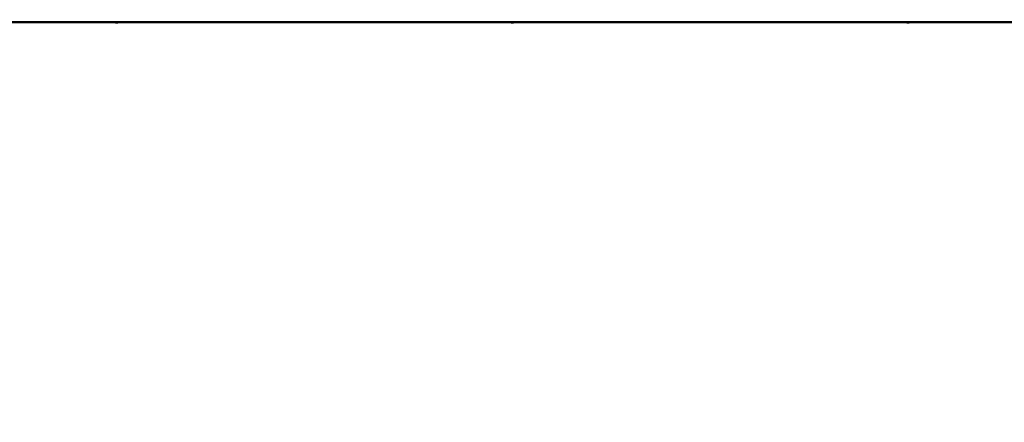
# Model space of a CAD drawing. Units: millimetres. Extents: x 5498 to 18338, y 5026 to 14195.
# Drawn here: x 13227 to 14439, y 9722 to 10218 of the extents above; entities that cross this region are included whole.
import ezdxf

# ---------------------------------------------------------------- set-up
doc = ezdxf.new("R2010")
doc.units = ezdxf.units.MM
doc.header["$LTSCALE"] = 60
doc.layers.add('Widoczne (ISO)', color=7, linetype='Continuous', lineweight=50)
doc.layers.add('Wymiar (ISO)', color=7, linetype='Continuous', lineweight=25)
doc.styles.add('Tekst notatki (ISO)', font='tahoma.ttf')
doc.dimstyles.new('Domyślne (ISO)', dxfattribs={"dimscale": 60, "dimtxt": 3.5, "dimasz": 2.5, "dimexe": 3.175, "dimexo": 0, "dimgap": 0.762, "dimtad": 1, "dimrnd": 1e-08, "dimzin": 0, "dimtxsty": 'Tekst notatki (ISO)', "dimcen": 0.09, "dimdle": 10, "dimclrd": 256, "dimclre": 256, "dimclrt": 256, "dimazin": 0, "dimtfac": 1.001486, "dimtmove": 0, "dimatfit": 3, "dimfxl": 0, "dimtolj": 1, "dimtzin": 0, "dimlwd": -1, "dimlwe": -1, "dimarcsym": 0})

# ---------------------------------------------------------------- blocks, each defined once
blk = doc.blocks.new('*D5')
at = {"layer": 'Defpoints', "color": 0}
for p in [(18338.2, 10322.7), (6138.1, 10277.3), (18338.2, 5216.6)]:
    blk.add_point(p, dxfattribs=at)
at = {"layer": 'Wymiar (ISO)'}
for p, q in [((18338.2, 10322.7), (18338.2, 5026.1)), ((6138.1, 10277.3), (6138.1, 5026.1)), ((6288.1, 5216.6), (18188.2, 5216.6))]:
    blk.add_line(p, q, dxfattribs=at)
for points in [[(6288.1, 5241.6), (6288.1, 5191.6), (6138.1, 5216.6)], [(18188.2, 5241.6), (18188.2, 5191.6), (18338.2, 5216.6)]]:
    blk.add_solid(points, dxfattribs=at)
at = {"layer": 'Wymiar (ISO)', "insert": (11865.7, 5481), "char_height": 210, "attachment_point": 1, "style": 'Tekst notatki (ISO)'}
blk.add_mtext('\\A1;12200', dxfattribs=at)

msp = doc.modelspace()

# ---------------------------------------------------------------- linework, layer by layer
at = {"layer": 'Widoczne (ISO)'}
msp.add_line((14720.7, 10215.1), (13009.2, 10215.1), dxfattribs=at)
for centre in [(13346.1, 10222.9), (13833.1, 10222.9), (14320.1, 10222.9)]:
    msp.add_arc(centre, 8, 254.7002, 285.2998, dxfattribs=at)

# ---------------------------------------------------------------- dimensions: what is measured, and where the dimension line sits
at = {"layer": 'Wymiar (ISO)'}
dim = msp.add_linear_dim(base=(18338.2, 5216.6), p1=(6138.1, 10277.3), p2=(18338.2, 10322.7), dimstyle='Domyślne (ISO)', override={"dimdec": 0, "dimtp": 0, "dimtm": 0, "dimtdec": 2, "dimtofl": 0, "dimatfit": 1}, dxfattribs=at)
dim.commit()
dim.dimension.update_dxf_attribs({"geometry": '*D5', "text_midpoint": (12238.1, 5216.6), "dimtype": 160})

doc.saveas('drawing.dxf')
